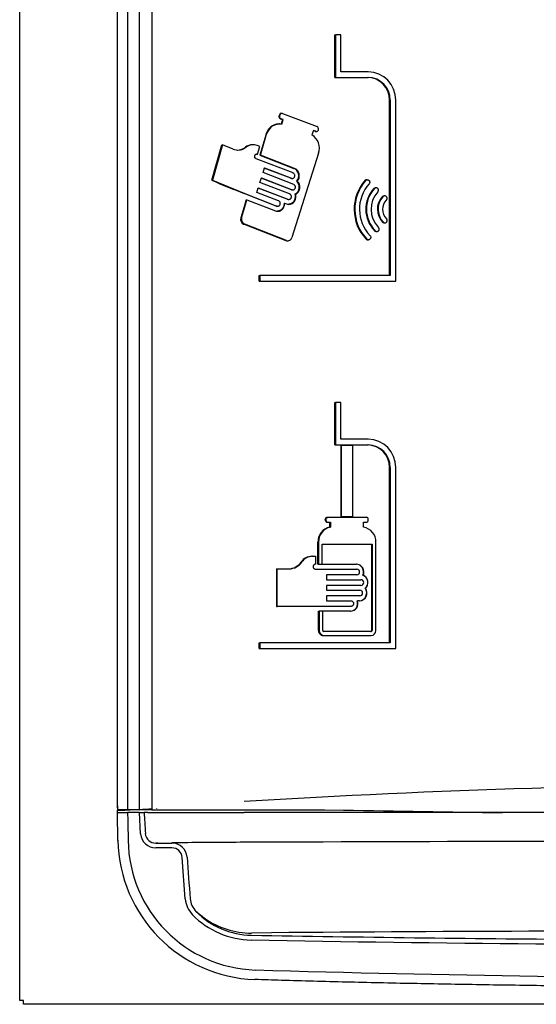
# Model space of a CAD drawing. Units: inches. Extents: x -26.6 to 33.5, y -38.8 to 2.1.
# Drawn here: x -26.6 to -20.3, y -18.3 to -6.1 of the extents above; entities that cross this region are included whole.
import ezdxf

# ---------------------------------------------------------------- set-up
doc = ezdxf.new("R2010")
doc.units = ezdxf.units.IN
doc.header["$MEASUREMENT"] = 0
doc.layers.add('Default', color=7, linetype='Continuous')

msp = doc.modelspace()

# ---------------------------------------------------------------- linework, layer by layer
at = {"layer": 'Default', "color": 7, "linetype": 'Continuous'}
for p, q in [((-26.63, -18.233), (-26.63, 2.015)), ((-25.425, -3.988), (-25.425, -15.829)), ((-25.424, -15.853), (-25.424, -3.988)), ((-25.3, -3.988), (-25.3, -15.879)), ((-25.153, -15.879), (-25.153, -4.366)), ((-24.997, -4.366), (-24.997, -15.879)), ((-22.738, -6.311), (-22.73, -6.311)), ((-22.738, -6.836), (-22.738, -6.311)), ((-22.664, -6.311), (-22.73, -6.311)), ((-22.73, -6.311), (-22.73, -6.836)), ((-22.664, -6.766), (-22.664, -6.311)), ((-22.328, -6.766), (-22.664, -6.766)), ((-22.738, -6.836), (-22.73, -6.836)), ((-22.73, -6.836), (-22.328, -6.836)), ((-22.063, -7.116), (-22.055, -7.116)), ((-22.063, -9.28), (-22.063, -7.116)), ((-22.055, -7.116), (-22.055, -9.28)), ((-21.987, -9.35), (-21.987, -7.116)), ((-23.395, -7.281), (-23.402, -7.281)), ((-23.387, -7.282), (-22.959, -7.443)), ((-23.423, -7.411), (-23.431, -7.411)), ((-23.424, -7.298), (-23.429, -7.314)), ((-23.429, -7.314), (-23.421, -7.314)), ((-23.424, -7.298), (-23.416, -7.298)), ((-23.421, -7.314), (-23.416, -7.298)), ((-23.415, -7.346), (-23.385, -7.357)), ((-23.415, -7.346), (-23.407, -7.346)), ((-23.377, -7.357), (-23.407, -7.346)), ((-23.385, -7.357), (-23.403, -7.414)), ((-23.395, -7.414), (-23.377, -7.357)), ((-23.385, -7.357), (-23.377, -7.357)), ((-23.003, -7.49), (-23.022, -7.547)), ((-23.004, -7.493), (-22.981, -7.502)), ((-22.973, -7.502), (-23.003, -7.49)), ((-22.981, -7.502), (-22.973, -7.502)), ((-22.973, -7.503), (-22.965, -7.503)), ((-22.942, -7.482), (-22.943, -7.486)), ((-23.589, -7.538), (-23.667, -7.796)), ((-23.659, -7.796), (-23.581, -7.538)), ((-23.589, -7.538), (-23.581, -7.538)), ((-24.257, -8.107), (-24.133, -7.668)), ((-24.126, -7.668), (-24.25, -8.107)), ((-24.133, -7.668), (-24.126, -7.668)), ((-23.996, -7.721), (-24.126, -7.668)), ((-23.858, -7.708), (-23.843, -7.698)), ((-23.835, -7.698), (-23.851, -7.709)), ((-23.843, -7.698), (-23.835, -7.698)), ((-23.749, -7.668), (-23.756, -7.668)), ((-23.666, -7.69), (-23.697, -7.678)), ((-23.694, -7.783), (-23.666, -7.69)), ((-22.94, -7.773), (-23.269, -8.813)), ((-23.255, -8.016), (-23.711, -7.84)), ((-23.702, -7.783), (-23.694, -7.783)), ((-23.667, -7.796), (-23.244, -7.959)), ((-23.667, -7.796), (-23.659, -7.796)), ((-23.237, -7.959), (-23.659, -7.796)), ((-23.626, -8.011), (-23.609, -7.954)), ((-23.247, -8.157), (-23.626, -8.011)), ((-23.283, -8.082), (-23.61, -7.957)), ((-23.609, -7.954), (-23.275, -8.082)), ((-23.244, -7.959), (-23.237, -7.959)), ((-24.257, -8.107), (-24.25, -8.107)), ((-24.25, -8.107), (-23.851, -8.271)), ((-23.664, -8.134), (-23.646, -8.077)), ((-23.297, -8.275), (-23.664, -8.134)), ((-23.276, -8.223), (-23.647, -8.08)), ((-23.646, -8.077), (-23.268, -8.223)), ((-23.283, -8.082), (-23.275, -8.082)), ((-23.273, -8.084), (-23.265, -8.084)), ((-23.21, -8.116), (-23.202, -8.116)), ((-22.363, -8.107), (-22.356, -8.107)), ((-22.338, -8.101), (-22.345, -8.101)), ((-23.701, -8.257), (-23.684, -8.2)), ((-23.434, -8.36), (-23.701, -8.257)), ((-23.684, -8.2), (-23.318, -8.341)), ((-23.326, -8.341), (-23.684, -8.203)), ((-23.276, -8.223), (-23.268, -8.223)), ((-23.265, -8.225), (-23.258, -8.225)), ((-22.259, -8.208), (-22.252, -8.208)), ((-22.23, -8.199), (-22.238, -8.199)), ((-23.462, -8.426), (-23.858, -8.271)), ((-23.832, -8.346), (-23.858, -8.436)), ((-23.851, -8.271), (-23.455, -8.426)), ((-23.851, -8.436), (-23.824, -8.346)), ((-23.832, -8.346), (-23.824, -8.346)), ((-23.824, -8.346), (-23.472, -8.484)), ((-23.326, -8.341), (-23.318, -8.341)), ((-23.315, -8.343), (-23.307, -8.343)), ((-23.233, -8.278), (-23.225, -8.278)), ((-22.155, -8.31), (-22.147, -8.31)), ((-22.124, -8.298), (-22.132, -8.298)), ((-23.858, -8.436), (-23.898, -8.571)), ((-23.891, -8.571), (-23.851, -8.436)), ((-23.462, -8.426), (-23.455, -8.426)), ((-23.452, -8.428), (-23.444, -8.428)), ((-23.366, -8.39), (-23.359, -8.39)), ((-23.359, -8.39), (-23.336, -8.399)), ((-23.898, -8.571), (-23.891, -8.571)), ((-22.15, -8.624), (-22.142, -8.624)), ((-23.866, -8.647), (-23.858, -8.65)), ((-23.866, -8.647), (-23.859, -8.647)), ((-23.851, -8.65), (-23.859, -8.647)), ((-23.858, -8.65), (-23.346, -8.85)), ((-23.338, -8.85), (-23.851, -8.65)), ((-22.251, -8.728), (-22.244, -8.728)), ((-22.229, -8.739), (-22.221, -8.739)), ((-22.129, -8.633), (-22.121, -8.633)), ((-23.346, -8.85), (-23.338, -8.85)), ((-23.328, -8.854), (-23.321, -8.854)), ((-22.353, -8.832), (-22.345, -8.832)), ((-22.332, -8.841), (-22.324, -8.841)), ((-23.673, -9.35), (-23.673, -9.28)), ((-23.673, -9.28), (-23.665, -9.28)), ((-23.673, -9.35), (-23.665, -9.35)), ((-22.055, -9.28), (-23.665, -9.28)), ((-23.665, -9.28), (-23.665, -9.35)), ((-23.665, -9.35), (-21.987, -9.35)), ((-22.738, -11.372), (-22.738, -10.85)), ((-22.738, -10.85), (-22.73, -10.85)), ((-22.73, -10.85), (-22.73, -11.372)), ((-22.664, -10.85), (-22.73, -10.85)), ((-22.664, -11.302), (-22.664, -10.85)), ((-22.328, -11.302), (-22.664, -11.302)), ((-22.738, -11.372), (-22.73, -11.372)), ((-22.73, -11.372), (-22.328, -11.372)), ((-22.664, -11.377), (-22.664, -12.263)), ((-22.664, -11.377), (-22.656, -11.377)), ((-22.656, -12.263), (-22.656, -11.377)), ((-22.656, -11.377), (-22.523, -11.377)), ((-22.523, -11.377), (-22.523, -12.263)), ((-22.063, -11.652), (-22.055, -11.652)), ((-22.063, -13.816), (-22.063, -11.652)), ((-22.055, -11.652), (-22.055, -13.816)), ((-21.987, -13.886), (-21.987, -11.652)), ((-22.834, -12.268), (-22.826, -12.268)), ((-22.35, -12.268), (-22.826, -12.268)), ((-22.523, -12.263), (-22.656, -12.263)), ((-22.857, -12.293), (-22.85, -12.293)), ((-22.857, -12.303), (-22.857, -12.293)), ((-22.857, -12.303), (-22.85, -12.303)), ((-22.85, -12.293), (-22.85, -12.303)), ((-22.834, -12.328), (-22.826, -12.328)), ((-22.826, -12.328), (-22.793, -12.328)), ((-22.801, -12.388), (-22.801, -12.328)), ((-22.801, -12.388), (-22.793, -12.388)), ((-22.793, -12.328), (-22.793, -12.388)), ((-22.384, -12.388), (-22.384, -12.328)), ((-22.384, -12.328), (-22.35, -12.328)), ((-22.326, -12.303), (-22.326, -12.293)), ((-22.948, -12.575), (-22.94, -12.575)), ((-22.948, -12.846), (-22.948, -12.575)), ((-22.94, -12.575), (-22.94, -12.846)), ((-22.895, -12.599), (-22.279, -12.599)), ((-22.895, -12.846), (-22.895, -12.599)), ((-22.284, -13.666), (-22.284, -12.599)), ((-22.279, -12.599), (-22.279, -13.666)), ((-22.232, -13.666), (-22.232, -12.575)), ((-23.022, -12.748), (-23.014, -12.748)), ((-23.014, -12.748), (-22.979, -12.748)), ((-22.979, -12.748), (-22.979, -12.847)), ((-23.154, -12.819), (-23.147, -12.819)), ((-22.948, -12.846), (-22.94, -12.846)), ((-22.94, -12.846), (-22.895, -12.846)), ((-22.901, -12.846), (-22.473, -12.846)), ((-23.458, -12.902), (-23.458, -13.367)), ((-23.458, -12.902), (-23.45, -12.902)), ((-23.45, -13.367), (-23.45, -12.902)), ((-23.45, -12.902), (-23.302, -12.902)), ((-22.979, -12.907), (-22.468, -12.907)), ((-22.468, -12.977), (-22.842, -12.977)), ((-22.842, -12.977), (-22.842, -13.037)), ((-22.393, -12.982), (-22.39, -12.982)), ((-22.842, -13.037), (-22.417, -13.037)), ((-22.417, -13.107), (-22.842, -13.107)), ((-22.842, -13.107), (-22.842, -13.167)), ((-22.842, -13.167), (-22.43, -13.167)), ((-22.43, -13.237), (-22.842, -13.237)), ((-22.842, -13.237), (-22.842, -13.297)), ((-22.364, -13.144), (-22.362, -13.144)), ((-23.458, -13.367), (-23.45, -13.367)), ((-22.541, -13.367), (-23.45, -13.367)), ((-22.842, -13.297), (-22.541, -13.297)), ((-22.463, -13.297), (-22.461, -13.297)), ((-22.435, -13.297), (-22.461, -13.297)), ((-22.941, -13.666), (-22.941, -13.427)), ((-22.941, -13.427), (-22.933, -13.427)), ((-22.889, -13.427), (-22.933, -13.427)), ((-22.933, -13.427), (-22.933, -13.666)), ((-22.546, -13.427), (-22.894, -13.427)), ((-22.889, -13.666), (-22.889, -13.427)), ((-22.941, -13.666), (-22.933, -13.666)), ((-22.885, -13.726), (-22.877, -13.726)), ((-22.29, -13.678), (-22.877, -13.678)), ((-22.877, -13.726), (-22.29, -13.726)), ((-22.279, -13.666), (-22.284, -13.666)), ((-23.673, -13.886), (-23.673, -13.816)), ((-23.673, -13.816), (-23.665, -13.816)), ((-22.055, -13.816), (-23.665, -13.816)), ((-23.665, -13.816), (-23.665, -13.886)), ((-23.673, -13.886), (-23.665, -13.886)), ((-23.665, -13.886), (-21.987, -13.886)), ((-25.423, -15.913), (-25.422, -15.881)), ((-25.423, -15.914), (-25.423, -15.913)), ((-25.423, -15.913), (-25.298, -15.913)), ((-25.417, -16.255), (-25.423, -15.914)), ((-25.422, -15.881), (-25.373, -15.879)), ((-25.3, -15.879), (-25.414, -15.879)), ((-25.153, -15.879), (-25.3, -15.879)), ((-25.298, -15.88), (-25.266, -15.879)), ((-25.298, -15.913), (-25.298, -15.914)), ((-25.153, -15.913), (-25.298, -15.913)), ((-24.997, -15.879), (-25.153, -15.879)), ((-25.138, -16.174), (-25.153, -15.913)), ((-25.153, -15.913), (-25.094, -15.913)), ((-25.049, -15.913), (-25.094, -15.913)), ((-25.049, -15.913), (-23.857, -15.913)), ((-24.997, -15.879), (-23.858, -15.879)), ((-23.858, -15.879), (-22.866, -15.879)), ((-16.747, -15.913), (-23.857, -15.913)), ((-22.866, -15.879), (-22.631, -15.881)), ((-24.925, -16.288), (-24.948, -16.288)), ((-24.948, -16.288), (-24.751, -16.288)), ((-24.751, -16.347), (-24.948, -16.347)), ((-24.586, -16.979), (-24.624, -16.465)), ((-23.52, -17.396), (-23.767, -17.4)), ((-26.585, -18.233), (-26.63, -18.233)), ((-26.585, -18.234), (-26.585, -18.233)), ((-26.585, -18.279), (-26.585, -18.234)), ((-6.926, -18.279), (-26.585, -18.279))]:
    msp.add_line(p, q, dxfattribs=at)
for centre, radius, start, end in [((-22.334, -7.113), 0.347, 359.4875, 89.0608), ((-22.341, -7.113), 0.277, 359.4023, 89.0366), ((-22.333, -7.113), 0.277, 359.4288, 89.0195), ((-23.394, -7.303), 0.0221, 71.3138, 165.6686), ((-23.428, -7.578), 0.166, 91.003, 166.05), ((-23.42, -7.578), 0.166, 81.1896, 166.0482), ((-23.404, -7.322), 0.0259, 161.658, 245.6279), ((-23.397, -7.322), 0.0256, 160.9664, 246.3232), ((-22.973, -7.48), 0.0228, 250.6658, 270.0437), ((-22.965, -7.48), 0.023, 251.213, 344.1466), ((-22.971, -7.472), 0.0305, 340.952, 67.8581), ((-23.124, -7.712), 0.194, 341.6106, 58.2525), ((-23.936, -7.573), 0.16, 248.008, 302.1366), ((-23.944, -7.574), 0.159, 269.8337, 302.2394), ((-23.757, -7.808), 0.14, 89.9478, 127.9943), ((-23.749, -7.808), 0.14, 68.3918, 127.9932), ((-23.285, -8.05), 0.0995, 318.6355, 66.0449), ((-23.277, -8.05), 0.0995, 318.6322, 66.0508), ((-15.908, 11.614), 21.415, 247.0537, 248.2075), ((-23.278, -8.189), 0.0998, 296.8319, 47.3435), ((-23.27, -8.189), 0.0998, 296.8266, 47.347), ((-21.964, -8.464), 0.536, 138.2322, 223.4742), ((-21.956, -8.464), 0.536, 138.2279, 223.4787), ((-21.962, -8.464), 0.473, 138.1235, 223.6548), ((-21.976, -8.464), 0.381, 137.9601, 223.8158), ((-21.968, -8.464), 0.381, 137.949, 223.8271), ((-21.973, -8.464), 0.319, 137.7878, 223.9574), ((-21.985, -8.464), 0.229, 137.7102, 224.0841), ((-21.977, -8.464), 0.229, 137.7001, 224.0946), ((-21.981, -8.464), 0.168, 137.6072, 224.3391), ((-23.839, -8.591), 0.063, 161.6915, 243.6968), ((-23.831, -8.591), 0.0626, 161.3484, 244.0397), ((-23.328, -8.8), 0.0532, 250.8325, 270.2009), ((-23.321, -8.8), 0.0535, 251.1071, 345.4832), ((-22.334, -11.649), 0.347, 359.4875, 89.0608), ((-22.341, -11.649), 0.277, 359.4023, 89.0366), ((-22.333, -11.649), 0.277, 359.4288, 89.0195), ((-22.833, -12.292), 0.0244, 92.184, 181.5282), ((-22.826, -12.292), 0.0241, 91.6044, 182.0998), ((-22.351, -12.292), 0.0247, 359.1812, 88.8236), ((-22.764, -12.568), 0.184, 101.5897, 182.2316), ((-22.756, -12.568), 0.184, 101.5855, 182.2281), ((-22.833, -12.304), 0.0241, 177.8958, 268.392), ((-22.825, -12.303), 0.0244, 178.4749, 267.8209), ((-22.418, -12.571), 0.186, 358.6197, 79.4336), ((-22.351, -12.303), 0.0245, 270.8683, 1.1269), ((-23.02, -12.911), 0.163, 90.5689, 145.4602), ((-23.012, -12.911), 0.163, 90.5667, 145.4565), ((-23.313, -12.711), 0.192, 270.8986, 325.6498), ((-23.305, -12.711), 0.192, 270.899, 325.6442), ((-22.479, -12.942), 0.0954, 334.7823, 88.1427), ((-22.476, -12.942), 0.0954, 334.7826, 88.1452), ((-22.469, -12.942), 0.035, 272.3152, 87.6848), ((-22.429, -13.072), 0.0971, 312.2236, 67.7236), ((-22.427, -13.072), 0.0971, 312.2221, 67.7262), ((-22.418, -13.072), 0.035, 272.1529, 87.8471), ((-22.441, -13.201), 0.0958, 272.0348, 36.9703), ((-22.438, -13.202), 0.0958, 272.0053, 36.9974), ((-22.431, -13.202), 0.035, 272.1933, 87.8067), ((-22.552, -13.332), 0.0952, 272.0149, 21.4687), ((-22.549, -13.332), 0.0951, 271.9435, 21.5374), ((-22.883, -13.668), 0.0579, 177.9361, 268.0943), ((-22.875, -13.667), 0.0582, 178.1618, 267.8764), ((-22.877, -13.666), 0.0116, 178.1119, 268.0126), ((-22.296, -13.666), 0.0118, 270.9307, 0.9042), ((-22.291, -13.666), 0.0591, 270.9203, 0.8372), ((-22.29, -13.666), 0.0118, 270.9284, 0.9003), ((-16.848, -129.765), 114.204, 89.94961, 93.5196), ((-25.365, -15.061), 0.822, 266.0236, 274.7052), ((-25.268, -12.861), 3.015, 272.2274, 275.1375), ((-24.436, -15.958), 0.515, 168.8569, 169.3914), ((-16.747, 284.061), 300, 268.87632, 269.25087), ((-23.667, -16.224), 1.75, 181, 268.0673), ((-23.665, -16.23), 1.627, 180.8986, 268.0005), ((-24.952, -16.161), 0.186, 183.9528, 271.0531), ((-24.953, -16.162), 0.127, 184.2708, 271.9204), ((-24.553, -21.578), 5.294, 90.0352, 92.1439), ((-24.751, -16.475), 0.187, 4.2655, 90.031), ((-22.673, -240.327), 224.051, 90.2775, 90.48161), ((-17.513, -1510.551), 1494.285, 89.970642, 90.239467), ((-24.751, -16.475), 0.127, 4.3072, 90.1191), ((371.987, 12.802), 397.629, 184.22046, 184.29479), ((-24.277, -16.956), 0.309, 184.2982, 224.7251), ((-24.277, -16.957), 0.249, 184.2914, 224.7775), ((-23.75, -16.436), 0.991, 224.6977, 268.9934), ((-23.75, -16.435), 1.051, 224.7, 268.9935), ((-23.775, -16.42), 0.98, 233.9387, 270.4978), ((-18.82, -560.742), 543.366, 89.78141, 90.49562), ((-16.747, 382.139), 399.686, 268.99348, 271.00652), ((-16.747, 382.14), 399.628, 268.99348, 269.57), ((-16.201, 244.813), 262.776, 268.35985, 269.88024)]:
    msp.add_arc(centre, radius, start, end, dxfattribs=at)
msp.add_ellipse((-25.422, -15.829), major_axis=(0, 0.05), ratio=0.052408, start_param=1.570796, end_param=2.088091, dxfattribs=at)
for points, knots in [([(-23.402, -7.281), (-23.403, -7.281), (-23.403, -7.281), (-23.407, -7.281), (-23.41, -7.282), (-23.417, -7.286), (-23.422, -7.291), (-23.424, -7.298)], [0, 0, 0, 0, 0.048933, 0.048933, 0.365955, 0.365955, 1, 1, 1, 1]), ([(-23.711, -7.84), (-23.714, -7.839), (-23.717, -7.837), (-23.719, -7.835), (-23.721, -7.833), (-23.723, -7.831), (-23.725, -7.828), (-23.726, -7.825), (-23.727, -7.822), (-23.728, -7.818), (-23.729, -7.815), (-23.729, -7.812), (-23.729, -7.808), (-23.728, -7.805), (-23.727, -7.802), (-23.726, -7.799), (-23.725, -7.796), (-23.723, -7.793), (-23.721, -7.79), (-23.719, -7.788), (-23.717, -7.786), (-23.714, -7.785), (-23.711, -7.783), (-23.708, -7.782), (-23.705, -7.782), (-23.703, -7.781), (-23.7, -7.782), (-23.697, -7.782), (-23.696, -7.783), (-23.695, -7.783), (-23.694, -7.783)], [0, 0, 0, 0, 0.107434, 0.107434, 0.107434, 0.214869, 0.214869, 0.214869, 0.322278, 0.322278, 0.322278, 0.429657, 0.429657, 0.429657, 0.537023, 0.537023, 0.537023, 0.644395, 0.644395, 0.644395, 0.751788, 0.751788, 0.751788, 0.859217, 0.859217, 0.859217, 0.966684, 0.966684, 0.966684, 1, 1, 1, 1]), ([(-23.275, -8.082), (-23.272, -8.084), (-23.268, -8.084), (-23.265, -8.084), (-23.261, -8.084), (-23.258, -8.084), (-23.254, -8.082), (-23.251, -8.081), (-23.248, -8.079), (-23.245, -8.076), (-23.242, -8.074), (-23.24, -8.071), (-23.238, -8.068), (-23.236, -8.064), (-23.235, -8.06), (-23.234, -8.057), (-23.233, -8.053), (-23.233, -8.049), (-23.233, -8.045), (-23.234, -8.041), (-23.235, -8.037), (-23.237, -8.034), (-23.238, -8.03), (-23.24, -8.027), (-23.243, -8.024), (-23.245, -8.022), (-23.248, -8.019), (-23.252, -8.018), (-23.253, -8.017), (-23.254, -8.017), (-23.255, -8.016)], [0, 0, 0, 0, 0.108135, 0.108135, 0.108135, 0.216267, 0.216267, 0.216267, 0.324428, 0.324428, 0.324428, 0.432301, 0.432301, 0.432301, 0.539657, 0.539657, 0.539657, 0.646508, 0.646508, 0.646508, 0.75311, 0.75311, 0.75311, 0.859838, 0.859838, 0.859838, 0.967005, 0.967005, 0.967005, 1, 1, 1, 1]), ([(-23.273, -8.084), (-23.275, -8.084), (-23.278, -8.084), (-23.28, -8.083), (-23.281, -8.083), (-23.282, -8.083), (-23.283, -8.082)], [0, 0, 0, 0, 0.678296, 0.678296, 0.678296, 1, 1, 1, 1]), ([(-22.345, -8.101), (-22.347, -8.101), (-22.348, -8.101), (-22.35, -8.101), (-22.353, -8.101), (-22.356, -8.102), (-22.359, -8.104), (-22.361, -8.105), (-22.362, -8.106), (-22.363, -8.107)], [0, 0, 0, 0, 0.217696, 0.217696, 0.217696, 0.7300737, 0.7300737, 0.7300737, 1, 1, 1, 1]), ([(-22.356, -8.107), (-22.353, -8.105), (-22.35, -8.103), (-22.347, -8.102), (-22.344, -8.101), (-22.341, -8.1), (-22.337, -8.101), (-22.334, -8.101), (-22.331, -8.101), (-22.328, -8.102), (-22.324, -8.104), (-22.321, -8.105), (-22.319, -8.108), (-22.316, -8.11), (-22.314, -8.112), (-22.313, -8.115), (-22.311, -8.118), (-22.31, -8.121), (-22.309, -8.125), (-22.308, -8.128), (-22.308, -8.131), (-22.309, -8.135), (-22.309, -8.138), (-22.31, -8.141), (-22.312, -8.144), (-22.312, -8.145), (-22.313, -8.147), (-22.314, -8.148)], [0, 0, 0, 0, 0.120255, 0.120255, 0.120255, 0.240424, 0.240424, 0.240424, 0.361814, 0.361814, 0.361814, 0.483316, 0.483316, 0.483316, 0.603256, 0.603256, 0.603256, 0.720658, 0.720658, 0.720658, 0.835753, 0.835753, 0.835753, 0.949807, 0.949807, 0.949807, 1, 1, 1, 1]), ([(-23.265, -8.225), (-23.268, -8.225), (-23.27, -8.224), (-23.272, -8.224), (-23.274, -8.223), (-23.275, -8.223), (-23.276, -8.223)], [0, 0, 0, 0, 0.67815, 0.67815, 0.67815, 1, 1, 1, 1]), ([(-23.268, -8.223), (-23.265, -8.224), (-23.261, -8.225), (-23.257, -8.225), (-23.254, -8.225), (-23.25, -8.224), (-23.247, -8.223), (-23.243, -8.221), (-23.24, -8.219), (-23.237, -8.217), (-23.235, -8.214), (-23.232, -8.211), (-23.23, -8.208), (-23.229, -8.204), (-23.227, -8.201), (-23.226, -8.197), (-23.226, -8.193), (-23.226, -8.189), (-23.226, -8.185), (-23.226, -8.181), (-23.228, -8.177), (-23.229, -8.174), (-23.231, -8.171), (-23.233, -8.167), (-23.235, -8.165), (-23.238, -8.162), (-23.241, -8.16), (-23.244, -8.158), (-23.245, -8.157), (-23.246, -8.157), (-23.247, -8.157)], [0, 0, 0, 0, 0.108151, 0.108151, 0.108151, 0.216299, 0.216299, 0.216299, 0.324476, 0.324476, 0.324476, 0.432358, 0.432358, 0.432358, 0.539712, 0.539712, 0.539712, 0.646551, 0.646551, 0.646551, 0.753136, 0.753136, 0.753136, 0.85985, 0.85985, 0.85985, 0.967012, 0.967012, 0.967012, 1, 1, 1, 1]), ([(-22.259, -8.208), (-22.257, -8.206), (-22.254, -8.204), (-22.252, -8.202), (-22.249, -8.201), (-22.245, -8.2), (-22.242, -8.199), (-22.241, -8.199), (-22.24, -8.199), (-22.238, -8.199)], [0, 0, 0, 0, 0.417234, 0.417234, 0.417234, 0.83406, 0.83406, 0.83406, 1, 1, 1, 1]), ([(-22.209, -8.25), (-22.207, -8.247), (-22.205, -8.244), (-22.204, -8.241), (-22.203, -8.238), (-22.202, -8.235), (-22.201, -8.232), (-22.201, -8.228), (-22.201, -8.225), (-22.202, -8.222), (-22.203, -8.219), (-22.204, -8.215), (-22.206, -8.213), (-22.208, -8.21), (-22.21, -8.207), (-22.212, -8.205), (-22.215, -8.203), (-22.218, -8.202), (-22.221, -8.201), (-22.224, -8.2), (-22.227, -8.199), (-22.23, -8.199), (-22.234, -8.199), (-22.237, -8.2), (-22.24, -8.201), (-22.243, -8.202), (-22.246, -8.204), (-22.249, -8.206), (-22.25, -8.207), (-22.251, -8.207), (-22.252, -8.208)], [0, 0, 0, 0, 0.105417, 0.105417, 0.105417, 0.210934, 0.210934, 0.210934, 0.315077, 0.315077, 0.315077, 0.418685, 0.418685, 0.418685, 0.523392, 0.523392, 0.523392, 0.630348, 0.630348, 0.630348, 0.739764, 0.739764, 0.739764, 0.850786, 0.850786, 0.850786, 0.961805, 0.961805, 0.961805, 1, 1, 1, 1]), ([(-23.455, -8.426), (-23.451, -8.428), (-23.448, -8.428), (-23.444, -8.428), (-23.441, -8.428), (-23.437, -8.428), (-23.434, -8.426), (-23.43, -8.425), (-23.427, -8.423), (-23.425, -8.421), (-23.422, -8.418), (-23.419, -8.415), (-23.418, -8.412), (-23.416, -8.408), (-23.414, -8.405), (-23.414, -8.401), (-23.413, -8.397), (-23.413, -8.393), (-23.413, -8.389), (-23.414, -8.385), (-23.415, -8.381), (-23.416, -8.378), (-23.418, -8.374), (-23.42, -8.371), (-23.422, -8.368), (-23.425, -8.366), (-23.428, -8.363), (-23.431, -8.362), (-23.432, -8.361), (-23.433, -8.361), (-23.434, -8.36)], [0, 0, 0, 0, 0.107796, 0.107796, 0.107796, 0.21559, 0.21559, 0.21559, 0.323407, 0.323407, 0.323407, 0.431079, 0.431079, 0.431079, 0.538471, 0.538471, 0.538471, 0.645581, 0.645581, 0.645581, 0.752549, 0.752549, 0.752549, 0.859588, 0.859588, 0.859588, 0.966872, 0.966872, 0.966872, 1, 1, 1, 1]), ([(-23.336, -8.399), (-23.328, -8.401), (-23.32, -8.403), (-23.304, -8.404), (-23.296, -8.403), (-23.281, -8.399), (-23.273, -8.396), (-23.259, -8.388), (-23.252, -8.383), (-23.241, -8.37), (-23.236, -8.363), (-23.228, -8.348), (-23.225, -8.339), (-23.221, -8.322), (-23.22, -8.313), (-23.221, -8.296), (-23.223, -8.287), (-23.225, -8.278)], [0, 0, 0, 0, 0.125, 0.125, 0.25, 0.25, 0.375, 0.375, 0.5, 0.5, 0.625, 0.625, 0.75, 0.75, 0.875, 0.875, 1, 1, 1, 1]), ([(-23.315, -8.343), (-23.318, -8.343), (-23.32, -8.343), (-23.322, -8.342), (-23.323, -8.342), (-23.324, -8.342), (-23.326, -8.341)], [0, 0, 0, 0, 0.679107, 0.679107, 0.679107, 1, 1, 1, 1]), ([(-23.318, -8.341), (-23.314, -8.343), (-23.311, -8.343), (-23.307, -8.343), (-23.304, -8.343), (-23.3, -8.342), (-23.297, -8.341), (-23.293, -8.34), (-23.29, -8.338), (-23.287, -8.335), (-23.285, -8.333), (-23.282, -8.33), (-23.28, -8.326), (-23.279, -8.323), (-23.277, -8.319), (-23.276, -8.316), (-23.276, -8.312), (-23.276, -8.308), (-23.276, -8.304), (-23.276, -8.3), (-23.278, -8.296), (-23.279, -8.293), (-23.281, -8.289), (-23.283, -8.286), (-23.285, -8.283), (-23.288, -8.28), (-23.291, -8.278), (-23.294, -8.276), (-23.295, -8.276), (-23.296, -8.276), (-23.297, -8.275)], [0, 0, 0, 0, 0.108048, 0.108048, 0.108048, 0.216093, 0.216093, 0.216093, 0.324166, 0.324166, 0.324166, 0.431987, 0.431987, 0.431987, 0.539353, 0.539353, 0.539353, 0.64627, 0.64627, 0.64627, 0.752966, 0.752966, 0.752966, 0.859773, 0.859773, 0.859773, 0.96697, 0.96697, 0.96697, 1, 1, 1, 1]), ([(-23.233, -8.278), (-23.23, -8.287), (-23.229, -8.295), (-23.228, -8.313), (-23.229, -8.322), (-23.233, -8.339), (-23.236, -8.348), (-23.244, -8.363), (-23.249, -8.37), (-23.26, -8.382), (-23.267, -8.388), (-23.281, -8.396), (-23.288, -8.399), (-23.302, -8.403), (-23.309, -8.404), (-23.315, -8.404)], [0, 0, 0, 0, 0.1468332, 0.1468332, 0.2936663, 0.2936663, 0.4404995, 0.4404995, 0.5873327, 0.5873327, 0.7341659, 0.7341659, 0.880999, 0.880999, 1, 1, 1, 1]), ([(-22.155, -8.31), (-22.153, -8.307), (-22.15, -8.305), (-22.148, -8.303), (-22.145, -8.301), (-22.142, -8.3), (-22.138, -8.299), (-22.136, -8.298), (-22.134, -8.298), (-22.132, -8.298)], [0, 0, 0, 0, 0.371008, 0.371008, 0.371008, 0.741583, 0.741583, 0.741583, 1, 1, 1, 1]), ([(-22.105, -8.351), (-22.102, -8.349), (-22.1, -8.346), (-22.098, -8.343), (-22.097, -8.34), (-22.096, -8.337), (-22.095, -8.334), (-22.094, -8.33), (-22.094, -8.327), (-22.095, -8.324), (-22.095, -8.32), (-22.096, -8.317), (-22.098, -8.314), (-22.099, -8.311), (-22.101, -8.309), (-22.103, -8.306), (-22.106, -8.304), (-22.109, -8.302), (-22.111, -8.301), (-22.114, -8.299), (-22.118, -8.299), (-22.121, -8.298), (-22.124, -8.298), (-22.128, -8.298), (-22.131, -8.299), (-22.134, -8.3), (-22.137, -8.301), (-22.14, -8.303), (-22.143, -8.305), (-22.145, -8.307), (-22.147, -8.31)], [0, 0, 0, 0, 0.099823, 0.099823, 0.099823, 0.199763, 0.199763, 0.199763, 0.298066, 0.298066, 0.298066, 0.395346, 0.395346, 0.395346, 0.493309, 0.493309, 0.493309, 0.593331, 0.593331, 0.593331, 0.695934, 0.695934, 0.695934, 0.800551, 0.800551, 0.800551, 0.905687, 0.905687, 0.905687, 1, 1, 1, 1]), ([(-23.472, -8.484), (-23.466, -8.486), (-23.459, -8.488), (-23.445, -8.489), (-23.438, -8.489), (-23.425, -8.487), (-23.418, -8.485), (-23.405, -8.479), (-23.399, -8.475), (-23.388, -8.466), (-23.383, -8.46), (-23.374, -8.448), (-23.37, -8.442), (-23.361, -8.421), (-23.358, -8.405), (-23.359, -8.39)], [0, 0, 0, 0, 0.125, 0.125, 0.25, 0.25, 0.375, 0.375, 0.5, 0.5, 0.625, 0.625, 0.75, 0.75, 1, 1, 1, 1]), ([(-23.452, -8.428), (-23.454, -8.428), (-23.457, -8.428), (-23.459, -8.427), (-23.46, -8.427), (-23.461, -8.427), (-23.462, -8.426)], [0, 0, 0, 0, 0.6814516, 0.6814516, 0.6814516, 1, 1, 1, 1]), ([(-23.366, -8.39), (-23.366, -8.398), (-23.367, -8.405), (-23.369, -8.42), (-23.372, -8.428), (-23.378, -8.442), (-23.382, -8.448), (-23.39, -8.46), (-23.395, -8.465), (-23.407, -8.475), (-23.413, -8.479), (-23.425, -8.484), (-23.432, -8.487), (-23.443, -8.489), (-23.448, -8.489), (-23.452, -8.489)], [0, 0, 0, 0, 0.15062, 0.15062, 0.301241, 0.301241, 0.451861, 0.451861, 0.602481, 0.602481, 0.753102, 0.753102, 0.903722, 0.903722, 1, 1, 1, 1]), ([(-22.129, -8.633), (-22.131, -8.633), (-22.134, -8.632), (-22.137, -8.632), (-22.14, -8.631), (-22.143, -8.629), (-22.146, -8.627), (-22.147, -8.626), (-22.149, -8.625), (-22.15, -8.624)], [0, 0, 0, 0, 0.359542, 0.359542, 0.359542, 0.787747, 0.787747, 0.787747, 1, 1, 1, 1]), ([(-22.142, -8.624), (-22.14, -8.626), (-22.137, -8.628), (-22.134, -8.63), (-22.131, -8.631), (-22.128, -8.632), (-22.125, -8.633), (-22.121, -8.633), (-22.118, -8.633), (-22.115, -8.632), (-22.111, -8.631), (-22.108, -8.63), (-22.105, -8.628), (-22.102, -8.626), (-22.1, -8.624), (-22.098, -8.621), (-22.096, -8.619), (-22.094, -8.616), (-22.093, -8.612), (-22.092, -8.609), (-22.091, -8.606), (-22.091, -8.603), (-22.091, -8.599), (-22.092, -8.596), (-22.093, -8.593), (-22.094, -8.59), (-22.096, -8.587), (-22.098, -8.584), (-22.099, -8.583), (-22.1, -8.582), (-22.101, -8.581)], [0, 0, 0, 0, 0.107365, 0.107365, 0.107365, 0.214615, 0.214615, 0.214615, 0.323552, 0.323552, 0.323552, 0.43335, 0.43335, 0.43335, 0.542124, 0.542124, 0.542124, 0.648407, 0.648407, 0.648407, 0.751924, 0.751924, 0.751924, 0.853687, 0.853687, 0.853687, 0.955423, 0.955423, 0.955423, 1, 1, 1, 1]), ([(-22.229, -8.739), (-22.231, -8.739), (-22.233, -8.739), (-22.234, -8.739), (-22.238, -8.738), (-22.241, -8.737), (-22.244, -8.735), (-22.247, -8.733), (-22.249, -8.731), (-22.251, -8.728)], [0, 0, 0, 0, 0.227702, 0.227702, 0.227702, 0.612639, 0.612639, 0.612639, 1, 1, 1, 1]), ([(-22.244, -8.728), (-22.242, -8.73), (-22.239, -8.733), (-22.236, -8.735), (-22.233, -8.736), (-22.23, -8.738), (-22.227, -8.738), (-22.224, -8.739), (-22.221, -8.739), (-22.217, -8.739), (-22.214, -8.739), (-22.211, -8.738), (-22.208, -8.736), (-22.205, -8.735), (-22.202, -8.732), (-22.2, -8.73), (-22.197, -8.727), (-22.195, -8.725), (-22.194, -8.721), (-22.193, -8.718), (-22.192, -8.715), (-22.192, -8.712), (-22.191, -8.708), (-22.192, -8.705), (-22.192, -8.702), (-22.193, -8.699), (-22.195, -8.696), (-22.196, -8.693), (-22.198, -8.69), (-22.2, -8.688), (-22.203, -8.686)], [0, 0, 0, 0, 0.100973, 0.100973, 0.100973, 0.201837, 0.201837, 0.201837, 0.3043, 0.3043, 0.3043, 0.407913, 0.407913, 0.407913, 0.511088, 0.511088, 0.511088, 0.612373, 0.612373, 0.612373, 0.711198, 0.711198, 0.711198, 0.808156, 0.808156, 0.808156, 0.904645, 0.904645, 0.904645, 1, 1, 1, 1]), ([(-22.353, -8.832), (-22.35, -8.835), (-22.348, -8.837), (-22.345, -8.838), (-22.342, -8.84), (-22.338, -8.841), (-22.335, -8.841), (-22.334, -8.841), (-22.333, -8.841), (-22.332, -8.841)], [0, 0, 0, 0, 0.434105, 0.434105, 0.434105, 0.867835, 0.867835, 0.867835, 1, 1, 1, 1]), ([(-22.304, -8.79), (-22.302, -8.792), (-22.3, -8.795), (-22.298, -8.798), (-22.297, -8.801), (-22.296, -8.804), (-22.296, -8.808), (-22.295, -8.811), (-22.295, -8.814), (-22.296, -8.818), (-22.297, -8.821), (-22.298, -8.824), (-22.3, -8.827), (-22.301, -8.83), (-22.303, -8.832), (-22.306, -8.834), (-22.308, -8.836), (-22.311, -8.838), (-22.314, -8.839), (-22.317, -8.84), (-22.32, -8.841), (-22.324, -8.841), (-22.327, -8.841), (-22.33, -8.841), (-22.333, -8.84), (-22.337, -8.839), (-22.34, -8.837), (-22.342, -8.835), (-22.343, -8.834), (-22.344, -8.833), (-22.345, -8.832)], [0, 0, 0, 0, 0.105756, 0.105756, 0.105756, 0.21161, 0.21161, 0.21161, 0.31613, 0.31613, 0.31613, 0.42002, 0.42002, 0.42002, 0.524805, 0.524805, 0.524805, 0.631601, 0.631601, 0.631601, 0.74068, 0.74068, 0.74068, 0.851326, 0.851326, 0.851326, 0.9621, 0.9621, 0.9621, 1, 1, 1, 1]), ([(-22.979, -12.847), (-22.982, -12.847), (-22.985, -12.847), (-22.988, -12.848), (-22.991, -12.849), (-22.994, -12.851), (-22.997, -12.853), (-22.999, -12.855), (-23.001, -12.858), (-23.003, -12.861), (-23.004, -12.864), (-23.006, -12.867), (-23.006, -12.87), (-23.007, -12.874), (-23.007, -12.877), (-23.007, -12.88), (-23.006, -12.884), (-23.005, -12.887), (-23.004, -12.89), (-23.003, -12.893), (-23.001, -12.896), (-22.999, -12.898), (-22.996, -12.9), (-22.994, -12.902), (-22.991, -12.904), (-22.988, -12.905), (-22.985, -12.906), (-22.982, -12.907), (-22.981, -12.907), (-22.98, -12.907), (-22.979, -12.907)], [0, 0, 0, 0, 0.108646, 0.108646, 0.108646, 0.217321, 0.217321, 0.217321, 0.325522, 0.325522, 0.325522, 0.432783, 0.432783, 0.432783, 0.539202, 0.539202, 0.539202, 0.64522, 0.64522, 0.64522, 0.751429, 0.751429, 0.751429, 0.85834, 0.85834, 0.85834, 0.966187, 0.966187, 0.966187, 1, 1, 1, 1]), ([(-22.541, -13.297), (-22.537, -13.297), (-22.533, -13.297), (-22.529, -13.299), (-22.526, -13.3), (-22.522, -13.302), (-22.52, -13.305), (-22.517, -13.307), (-22.514, -13.31), (-22.512, -13.314), (-22.51, -13.317), (-22.509, -13.321), (-22.508, -13.325), (-22.507, -13.328), (-22.507, -13.332), (-22.508, -13.336), (-22.508, -13.34), (-22.509, -13.344), (-22.511, -13.347), (-22.512, -13.351), (-22.515, -13.354), (-22.517, -13.357), (-22.52, -13.359), (-22.523, -13.362), (-22.526, -13.363), (-22.53, -13.365), (-22.533, -13.366), (-22.537, -13.367), (-22.538, -13.367), (-22.539, -13.367), (-22.541, -13.367)], [0, 0, 0, 0, 0.10982, 0.10982, 0.10982, 0.219692, 0.219692, 0.219692, 0.328705, 0.328705, 0.328705, 0.435862, 0.435862, 0.435862, 0.541282, 0.541282, 0.541282, 0.64588, 0.64588, 0.64588, 0.750907, 0.750907, 0.750907, 0.857398, 0.857398, 0.857398, 0.965751, 0.965751, 0.965751, 1, 1, 1, 1]), ([(-25.424, -15.853), (-25.424, -15.857), (-25.424, -15.861), (-25.423, -15.867), (-25.423, -15.87), (-25.421, -15.874), (-25.42, -15.876), (-25.417, -15.878), (-25.416, -15.879), (-25.414, -15.879)], [0, 0, 0, 0, 0.25, 0.25, 0.5, 0.5, 0.75, 0.75, 1, 1, 1, 1]), ([(-25.298, -15.914), (-25.296, -15.997), (-25.295, -16.081), (-25.293, -16.164), (-25.293, -16.194), (-25.292, -16.225), (-25.292, -16.255)], [0, 0, 0, 0, 0.73291, 0.73291, 0.73291, 1, 1, 1, 1]), ([(-25.094, -15.913), (-25.092, -15.953), (-25.089, -15.993), (-25.087, -16.033), (-25.084, -16.079), (-25.082, -16.125), (-25.079, -16.171)], [0, 0, 0, 0, 0.464093, 0.464093, 0.464093, 1, 1, 1, 1]), ([(-24.352, -17.212), (-24.364, -17.204), (-24.376, -17.195), (-24.398, -17.178), (-24.408, -17.169), (-24.426, -17.154), (-24.434, -17.148), (-24.444, -17.14), (-24.447, -17.138), (-24.452, -17.134), (-24.453, -17.133), (-24.454, -17.133)], [0, 0, 0, 0, 0.25, 0.25, 0.5, 0.5, 0.75, 0.75, 0.875, 0.875, 1, 1, 1, 1]), ([(-16.75, -18.08), (-17.217, -18.078), (-17.361, -18.077), (-17.649, -18.075), (-17.793, -18.074), (-18.226, -18.071), (-18.513, -18.068), (-19.087, -18.063), (-19.374, -18.06), (-19.802, -18.054), (-19.945, -18.053), (-20.23, -18.049), (-20.372, -18.047), (-20.798, -18.041), (-21.08, -18.036), (-21.639, -18.026), (-21.915, -18.021), (-22.463, -18.009), (-22.734, -18.002), (-23.135, -17.992), (-23.268, -17.988), (-23.399, -17.984), (-23.509, -17.981), (-23.618, -17.977), (-23.726, -17.973)], [0, 0, 0, 0, 0.060704, 0.060704, 0.121408, 0.121408, 0.242817, 0.242817, 0.364225, 0.364225, 0.424929, 0.424929, 0.485633, 0.485633, 0.607041, 0.607041, 0.72845, 0.72845, 0.849858, 0.849858, 0.910562, 0.910562, 0.910562, 1, 1, 1, 1])]:
    msp.add_open_spline(points, degree=3, knots=knots, dxfattribs=at)
msp.add_open_spline([(-23.702, -7.783), (-23.703, -7.783), (-23.705, -7.782), (-23.707, -7.782)], degree=3, dxfattribs=at)

doc.saveas('drawing.dxf')
